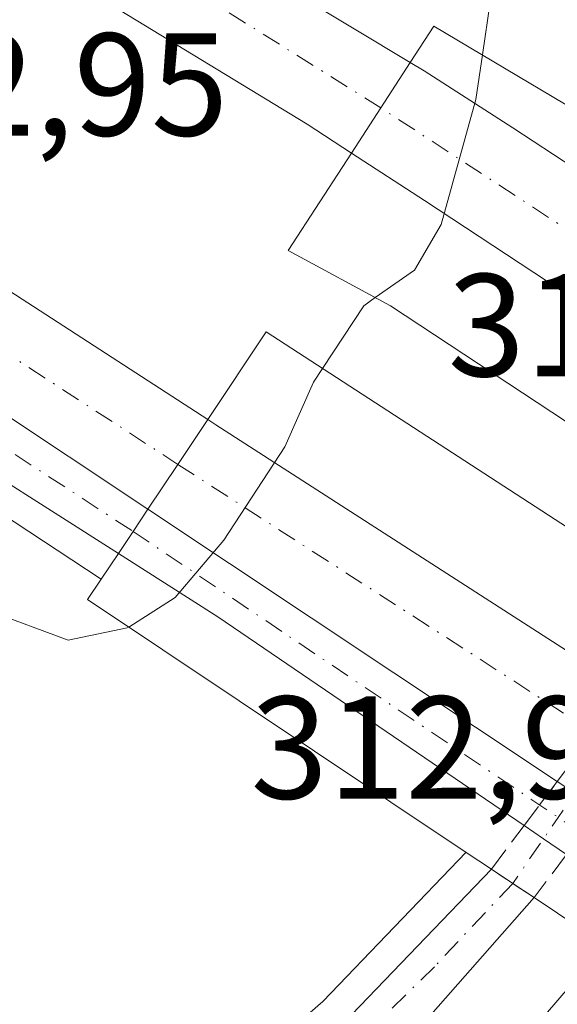
# Model space of a CAD drawing. Units: metres. Extents: x 612076 to 615563, y 4652986 to 4655354.
# Drawn here: x 613184 to 613221, y 4654033 to 4654101 of the extents above; entities that cross this region are included whole.
import ezdxf

# ---------------------------------------------------------------- set-up
doc = ezdxf.new("R2010")
doc.units = ezdxf.units.M
doc.header["$MEASUREMENT"] = 0
doc.linetypes.add('DGN Style 3', pattern=[2.307223458686699, 1.648016756204785, -0.6592067024819142])
doc.linetypes.add('DGN Style 4', pattern=[2.6384748266838614, 1.318413404963828, -0.6592067024819142, 0.001648016756204785, -0.6592067024819142])
for name, color, linetype, lineweight in [('Arcén (en calzada doble)', 91, 'Continuous', 13), ('Carretera de calzada doble Cxs', 1, 'Continuous', 13), ('Carretera de calzada doble eje', 1, 'DGN Style 4', 0), ('Carretera de calzada única Cxs', 7, 'Continuous', 13), ('Carretera de calzada única eje', 7, 'DGN Style 4', 0), ('Carretera de calzada única eje oculto', 142, 'DGN Style 4', 0), ('Carretera de calzada única oculto Cxs', 7, 'DGN Style 3', 13), ('Curva de nivel normal', 30, 'Continuous', 0), ('Puente Cxs', 1, 'Continuous', 13), ('Rótulo de punto de cota en construcción', 7, 'Continuous', 0), ('Rótulo de punto de cota en terreno', 7, 'Continuous', 0)]:
    doc.layers.add(name, color=color, linetype=linetype, lineweight=lineweight)
doc.styles.add('Style-Arial', font='txt')

msp = doc.modelspace()

# ---------------------------------------------------------------- linework, layer by layer
at = {"layer": 'Arcén (en calzada doble)', "color": 91, "linetype": 'Continuous', "lineweight": 13}
for points in [[(613189.6616000002, 4654062.552300001, 311.9946999999956), (613155.8201000001, 4654084.8301, 312.4563000000053), (613130.9101, 4654098.8201, 312.4336000000039), (613113.0301000001, 4654107.5601, 312.1931000000041)], [(613115.7200999996, 4654001.6601, 307.5059999999939), (613140.2001, 4654002.1501, 307.1791999999987), (613152.3601000002, 4654004.5101, 308.2544999999955), (613166.7301000003, 4654009.2401, 307.8371999999945), (613183.8901000004, 4654016.8101, 306.5105999999942), (613190.6401000004, 4654021.3101, 306.4643999999971), (613204.8400999998, 4654033.630100001, 305.9897999999957), (613214.6541999998, 4654043.844000001, 305.850900000005)]]:
    msp.add_polyline3d(points, dxfattribs=at)
at = {"layer": 'Carretera de calzada doble Cxs', "color": 1, "linetype": 'Continuous', "lineweight": 13, "extrusion": (0.8342613927200151, -0.5490097259135827, 0.05095340488282892), "elevation": -2043550.933280973, "flags": 128}
msp.add_lwpolyline([(4224880.917561421, 104575.2310216941), (4224877.217573417, 104574.6302412993), (4224877.214689028, 104574.6300424364), (4224873.523026324, 104574.4098550245)], dxfattribs=at)
msp.add_lwpolyline([(4224880.917561421, 104575.2310216941), (4224877.217573417, 104574.6302412993), (4224877.214689028, 104574.6300424364), (4224873.523026324, 104574.4098550245)], dxfattribs=at)
at = {"layer": 'Carretera de calzada doble Cxs', "color": 1, "linetype": 'Continuous', "lineweight": 13, "extrusion": (0.8292410139756317, -0.5568974092927526, 0.04716583788810181), "elevation": -2083338.645449881, "flags": 128}
msp.add_lwpolyline([(4205516.848025507, 98685.24803738637), (4205513.156665468, 98684.74758020717), (4205513.153781043, 98684.74728007981), (4205509.456687871, 98684.71674609772)], dxfattribs=at)
msp.add_lwpolyline([(4205516.848025507, 98685.24803738637), (4205513.156665468, 98684.74758020717), (4205513.153781043, 98684.74728007981), (4205509.456687871, 98684.71674609772)], dxfattribs=at)
at = {"layer": 'Carretera de calzada doble Cxs', "color": 1, "linetype": 'Continuous', "lineweight": 13, "extrusion": (0.5507518609514416, 0.830183994018527, 0.08641136345394897), "elevation": 4201483.727113593, "flags": 128}
msp.add_lwpolyline([(2061885.738244905, -364104.8503632559), (2061885.067053116, -364104.8649176961), (2061851.778345274, -364110.3179143979)], dxfattribs=at)
at = {"layer": 'Carretera de calzada doble Cxs', "color": 1, "linetype": 'Continuous', "lineweight": 13, "extrusion": (0.1483998537475615, -0.09861580299417384, 0.9839981741891174), "elevation": -367659.3838295502, "flags": 128}
msp.add_lwpolyline([(4215622.179734883, 2032167.461221952), (4215622.179734883, 2032133.234878551)], dxfattribs=at)
at = {"layer": 'Carretera de calzada doble Cxs', "color": 1, "linetype": 'Continuous', "lineweight": 13}
for points in [[(612910.2100000001, 4654262.75, 310.7455000000046), (612918.7901, 4654258.4901, 310.8800999999949), (612923.4401000004, 4654256.2501, 310.9554000000062), (612977.0201000003, 4654229.290100001, 311.6630000000005), (613059.4301000005, 4654186.550100001, 312.4303999999975), (613128.7600999996, 4654147.2601, 313.0384999999951), (613210.8300999999, 4654097.9301, 313.5130000000063), (613208.8217000002, 4654094.8225, 312.9130000000005), (613208.8201000001, 4654094.8201, 312.9128000000055), (613206.8000999996, 4654091.7301, 312.6928999999946), (613203.7701000003, 4654093.710100001, 313.0852000000014), (613174.7200999996, 4654111.380100001, 313.0259999999981), (613137.0601000005, 4654134.140100001, 312.8343000000023), (613063.4901000002, 4654176.120100001, 312.3309000000008), (612991.2001, 4654214.450099999, 311.6045000000013), (612898.1601, 4654260.170100001, 311.8396000000066), (612899.1201, 4654261.4301, 311.4348999999929), (612903.1801000005, 4654266.2401, 310.6916000000056)], [(613196.9501, 4654073.4901, 313.0056999999942), (613194.9117000002, 4654070.412500001, 312.505799999999), (613194.9101, 4654070.4101, 312.5054999999993), (613192.8501000004, 4654067.340100001, 312.4750000000058), (613181.9901000002, 4654074.5601, 312.8978000000061), (613158.7401000002, 4654089.800100001, 312.8157000000065), (613126.8400999998, 4654108.870100001, 312.6552999999985), (613078.2100999998, 4654137.2601, 312.3657999999996), (613046.6401000004, 4654154.5601, 312.0657000000065), (612981.0201000003, 4654189.360099999, 311.4661999999953), (612938.7100999998, 4654211.370100001, 311.1175999999978), (612932.4901000002, 4654214.100099999, 311.0381000000052), (612888.9501, 4654235.360099999, 310.5859999999957), (612881.6491, 4654238.535300001, 314.7011999999959), (612881.8701, 4654238.8201, 314.5804999999964), (612884.1801000005, 4654241.8301, 313.8310000000056), (612884.1829000004, 4654241.833900001, 313.8303000000014), (612886.4700999996, 4654244.850099999, 313.7434000000067), (612949.8101000005, 4654213.7301, 311.2311000000045), (613039.6901000004, 4654166.7401, 312.1552999999985), (613108.3201000001, 4654128.4101, 312.647100000002), (613153.3901000004, 4654101.700099999, 312.8917999999976)], [(613259.1101000002, 4654027.5601, 311.9899000000005), (613257.0201000003, 4654024.4301, 311.9409000000014), (613231.6901000004, 4654041.520099999, 306.4458000000013), (613228.1801000005, 4654043.860099999, 306.3463000000047), (613223.8300999999, 4654046.7501, 306.6272000000026), (613220.9001000002, 4654048.700099999, 306.3766000000033), (613192.8501000004, 4654067.340100001, 312.4750000000058), (613194.9101, 4654070.4101, 312.5054999999993), (613194.9117000002, 4654070.412500001, 312.505799999999), (613196.9501, 4654073.4901, 313.0056999999942), (613197.5100999996, 4654073.120100001, 312.991200000004), (613225.5100999996, 4654055.110099999, 307.5586000000039), (613228.6101000002, 4654053.120100001, 308.1667000000016), (613232.4301000005, 4654050.6601, 306.4768999999943), (613234.1901000004, 4654049.5101, 306.4710999999952), (613235.9501, 4654048.380100001, 306.4615999999951), (613261.2001, 4654030.700099999, 312.3564000000042)]]:
    msp.add_polyline3d(points, close=True, dxfattribs=at)
for points in [[(612910.2100999998, 4654262.7499, 310.7455000000046), (612918.7901, 4654258.4901, 310.8800999999949), (612923.4401000004, 4654256.2501, 310.9554000000062), (612977.0201000003, 4654229.290100001, 311.6630000000005), (613059.4301000005, 4654186.550100001, 312.4303999999975), (613128.7600999996, 4654147.2601, 313.0384999999951), (613210.8300999999, 4654097.9301, 313.5130000000063)], [(613206.8000999996, 4654091.7301, 312.6928999999946), (613203.7701000003, 4654093.710100001, 313.0852000000014), (613174.7200999996, 4654111.380100001, 313.0259999999981), (613137.0601000005, 4654134.140100001, 312.8343000000023), (613063.4901000002, 4654176.120100001, 312.3309000000008), (612991.2001, 4654214.450099999, 311.6045000000013), (612898.1601, 4654260.170100001, 311.8396000000066)], [(612886.4700999996, 4654244.850099999, 313.7434000000067), (612949.8101000005, 4654213.7301, 311.2311000000045), (613039.6901000004, 4654166.7401, 312.1552999999985), (613108.3201000001, 4654128.4101, 312.647100000002), (613153.3901000004, 4654101.700099999, 312.8917999999976), (613196.9501, 4654073.4901, 313.0056999999942)], [(613192.8501000004, 4654067.340100001, 312.4750000000058), (613181.9901000002, 4654074.5601, 312.8978000000061), (613158.7401000002, 4654089.800100001, 312.8157000000065), (613126.8400999998, 4654108.870100001, 312.6552999999985)], [(613234.3400999998, 4654073.6501, 310.9146000000038), (613211.8000999996, 4654088.4801, 310.0604000000022), (613206.8000999996, 4654091.7301, 312.6928999999946), (613208.8201000001, 4654094.8201, 312.9128000000055), (613208.8217000002, 4654094.8225, 312.9130000000005), (613210.8300999999, 4654097.9301, 313.5130000000063), (613211.7901, 4654097.360099999, 313.5776999999944), (613217.8601000002, 4654093.450099999, 312.5200999999943), (613222.0401, 4654090.7301, 310.4732999999979)], [(613210.8300999999, 4654097.9301, 313.5130000000063), (613211.7901, 4654097.360099999, 313.5776999999944), (613217.8601000002, 4654093.450099999, 312.5200999999943), (613222.0401, 4654090.7301, 310.4732999999979), (613234.6101000002, 4654082.5001, 308.4067000000068), (613238.4801000003, 4654079.960100001, 310.7446000000054)], [(613235.3151000004, 4654072.965100001, 312.1358000000037), (613234.3400999998, 4654073.6501, 310.9146000000038), (613211.8000999996, 4654088.4801, 310.0604000000022), (613206.8000999996, 4654091.7301, 312.6928999999946)]]:
    msp.add_polyline3d(points, dxfattribs=at)
at = {"layer": 'Carretera de calzada doble eje', "color": 1, "linetype": 'DGN Style 4', "lineweight": 0}
for points in [[(613208.8217000002, 4654094.8225, 312.9130000000005), (613181.6101000002, 4654111.880100001, 313.2562999999937), (613139.1300999997, 4654136.610099999, 313.0130000000063), (613099.4901000002, 4654159.4101, 312.764599999995), (613051.3800999997, 4654186.610099999, 312.3699999999953), (612999.4801000003, 4654213.460100001, 311.8261000000057), (612900.6901000004, 4654263.290100001, 310.9743000000017)], [(612884.1829000004, 4654241.833900001, 313.8304000000062), (612942.8501000004, 4654213.9801, 311.2223999999987), (613032.0401, 4654166.2401, 312.1205999999947), (613077.3901000004, 4654141.800100001, 312.4477000000043), (613143.3901000004, 4654103.870100001, 312.8475000000035), (613194.9117000002, 4654070.412500001, 312.505799999999)], [(613273.9008999999, 4654050.6215, 312.7519999999931), (613250.7200999996, 4654067.460100001, 310.4171999999962), (613246.3214999996, 4654070.332699999, 311.1554000000033), (613238.6290999996, 4654075.3563, 312.9955000000046), (613208.8217000002, 4654094.8225, 312.9130000000005)], [(613194.9117000002, 4654070.412500001, 312.505799999999), (613224.4792999999, 4654051.3399, 307.1585000000051), (613228.0601000005, 4654049.030099999, 307.1349999999948), (613232.1283999998, 4654046.217, 306.3405999999959), (613259.1101000002, 4654027.5601, 311.9899000000005)]]:
    msp.add_polyline3d(points, dxfattribs=at)
at = {"layer": 'Carretera de calzada única Cxs', "color": 7, "linetype": 'Continuous', "lineweight": 13, "extrusion": (-0.8031065981670976, 0.4957650187204728, 0.3305099668596411), "elevation": 1814967.834228714, "flags": 128}
msp.add_lwpolyline([(-4282370.249712901, -635252.0604680271), (-4282368.425767006, -635252.2450405408), (-4282366.610330377, -635252.4455062099)], dxfattribs=at)
msp.add_lwpolyline([(-4282370.249712901, -635252.0604680271), (-4282368.425767006, -635252.2450405408), (-4282366.610330377, -635252.4455062099)], dxfattribs=at)
at = {"layer": 'Carretera de calzada única Cxs', "color": 7, "linetype": 'Continuous', "lineweight": 13, "extrusion": (0.1483998537475615, -0.09861580299417384, 0.9839981741891174), "elevation": -367659.3838295502, "flags": 128}
msp.add_lwpolyline([(4215622.179734883, 2032167.461221952), (4215622.179734883, 2032133.234878551)], dxfattribs=at)
at = {"layer": 'Carretera de calzada única Cxs', "color": 7, "linetype": 'Continuous', "lineweight": 13, "extrusion": (0.5670723576983999, 0.8199017433858153, 0.07867701269925498), "elevation": 4163623.567432854, "flags": 128}
msp.add_lwpolyline([(2143044.732501859, -328293.0585643592), (2143070.107965304, -328290.8259435905), (2143078.191517673, -328286.9900529407)], dxfattribs=at)
at = {"layer": 'Carretera de calzada única Cxs', "color": 7, "linetype": 'Continuous', "lineweight": 13, "extrusion": (0.5532677184485696, 0.8260311920181571, 0.1075513902084796), "elevation": 4183693.876815388, "flags": 128}
msp.add_lwpolyline([(2080459.673737144, -452279.2270357254), (2080461.581931316, -452279.3176613972), (2080463.193373553, -452279.4658207918)], dxfattribs=at)
at = {"layer": 'Carretera de calzada única Cxs', "color": 7, "linetype": 'Continuous', "lineweight": 13, "extrusion": (0.4828632303962628, 0.7710122858775862, 0.4151905053792836), "elevation": 3884550.786630818, "flags": 128}
msp.add_lwpolyline([(1950531.208658794, -1772519.796491015), (1950532.96935426, -1772519.897289655), (1950534.726882328, -1772520.031284794)], dxfattribs=at)
at = {"layer": 'Carretera de calzada única Cxs', "color": 7, "linetype": 'Continuous', "lineweight": 13}
for points in [[(612981.8501000004, 4654147.600099999, 310.9156999999978), (612989.8300999999, 4654125.290100001, 310.6876000000047), (613004.3800999997, 4654073.7401, 310.4039000000048), (613011.6801000005, 4654057.530099999, 310.0106999999989), (613019.0301000001, 4654045.6501, 309.8720999999932), (613029.0401, 4654033.1801, 309.6361000000034), (613037.9600999998, 4654023.3101, 309.4858999999997), (613047.1700999998, 4654015.7301, 309.3350999999966), (613070.3400999998, 4654002.030099999, 308.8518999999943), (613081.3601000002, 4653997.3201, 308.6597000000039), (613093.8000999996, 4653993.3301, 308.4986999999965), (613104.1001000004, 4653991.110099999, 308.3892000000051), (613116.0500999996, 4653989.8101, 308.2232999999979), (613130.6901000004, 4653989.620100001, 308.0026999999973), (613144.0301000001, 4653991.120100001, 307.8264999999956), (613156.6001000004, 4653994.0001, 307.5573000000004), (613167.3701, 4653996.770099999, 307.3885000000009), (613177.0900999998, 4654000.6501, 307.2737000000052), (613191.6601, 4654008.8101, 306.9661999999953), (613198.0500999996, 4654012.960100001, 306.8365999999951), (613215.2901, 4654027.1601, 306.5489999999991), (613224.1801000005, 4654037.4901, 306.3972000000067)], [(613110.7801000001, 4654115.2301, 312.4677999999985), (613126.8400999998, 4654108.870100001, 312.6552999999985), (613158.7401000002, 4654089.800100001, 312.8157000000065), (613181.9901000002, 4654074.5601, 312.8978000000061), (613192.8501000004, 4654067.340100001, 312.4750000000058), (613191.8400999998, 4654065.8201, 312.3007999999973), (613190.8300999999, 4654064.3101, 312.1116000000038), (613177.5601000005, 4654072.7601, 312.7961000000068), (613156.3300999999, 4654085.960100001, 312.5809000000008), (613131.8601000002, 4654100.640100001, 312.5605000000069), (613113.8300999999, 4654109.460100001, 312.3102000000072)], [(613190.8300999999, 4654064.3101, 312.1116000000038), (613177.5601000005, 4654072.7601, 312.7961000000068), (613156.3300999999, 4654085.960100001, 312.5809000000008), (613131.8601000002, 4654100.640100001, 312.5605000000069), (613113.8300999999, 4654109.460100001, 312.3102000000072)], [(613192.8501000004, 4654067.340100001, 312.4750000000058), (613181.9901000002, 4654074.5601, 312.8978000000061), (613158.7401000002, 4654089.800100001, 312.8157000000065), (613126.8400999998, 4654108.870100001, 312.6552999999985)], [(613115.6001000004, 4653999.600099999, 307.7436000000016), (613140.4200999998, 4654000.100099999, 307.3727000000072), (613152.8800999997, 4654002.520099999, 307.2219000000041), (613167.4700999996, 4654007.3201, 307.0590999999986), (613184.8800999997, 4654015.0001, 306.6771000000008), (613191.8901000004, 4654019.670100001, 306.5495999999985), (613206.2600999996, 4654032.140100001, 306.1913999999961), (613216.3901000004, 4654042.690099999, 305.9956999999995), (613217.8501000004, 4654041.710100001, 306.1175999999978), (613219.3201000001, 4654040.7401, 306.2093000000023), (613205.8300999999, 4654025.4301, 306.5510999999969), (613192.6201, 4654014.670100001, 306.8552999999956), (613177.5100999996, 4654006.620100001, 307.1346000000049), (613164.0800999999, 4654001.290100001, 307.3107000000018), (613154.9801000003, 4653998.460100001, 307.4713999999949), (613143.2100999998, 4653996.110099999, 307.6649000000034), (613121.4700999996, 4653994.5001, 308.0675999999949), (613113.4700999996, 4653994.7601, 308.1621000000014)], [(613115.6001000004, 4653999.600099999, 307.7436000000016), (613140.4200999998, 4654000.100099999, 307.3727000000072), (613152.8800999997, 4654002.520099999, 307.2219000000041), (613167.4700999996, 4654007.3201, 307.0590999999986), (613184.8800999997, 4654015.0001, 306.6771000000008), (613191.8901000004, 4654019.670100001, 306.5495999999985), (613206.2600999996, 4654032.140100001, 306.1913999999961), (613216.3901000004, 4654042.690099999, 305.9956999999995)], [(613219.3201000001, 4654040.7401, 306.2093000000023), (613205.8300999999, 4654025.4301, 306.5510999999969), (613192.6201, 4654014.670100001, 306.8552999999956), (613177.5100999996, 4654006.620100001, 307.1346000000049), (613164.0800999999, 4654001.290100001, 307.3107000000018), (613154.9801000003, 4653998.460100001, 307.4713999999949), (613143.2100999998, 4653996.110099999, 307.6649000000034), (613121.4700999996, 4653994.5001, 308.0675999999949), (613113.4700999996, 4653994.7601, 308.1621000000014)], [(613116.0500999996, 4653989.8101, 308.2232999999979), (613130.6901000004, 4653989.620100001, 308.0026999999973), (613144.0301000001, 4653991.120100001, 307.8264999999956), (613156.6001000004, 4653994.0001, 307.5573000000004), (613167.3701, 4653996.770099999, 307.3885000000009), (613177.0900999998, 4654000.6501, 307.2737000000052), (613191.6601, 4654008.8101, 306.9661999999953), (613198.0500999996, 4654012.960100001, 306.8365999999951), (613215.2901, 4654027.1601, 306.5489999999991), (613224.1801000005, 4654037.4901, 306.3972000000067), (613227.7200999996, 4654035.130100001, 306.5564000000013), (613211.3501000004, 4654017.920100001, 306.777900000001), (613194.4600999998, 4654005.1601, 307.0527000000002), (613180.9001000002, 4653997.840100001, 307.3334000000032), (613158.5201000003, 4653989.200099999, 307.7246000000014), (613145.2901, 4653986.1601, 307.8206000000064), (613130.9801000003, 4653985.340100001, 308.0489999999991), (613111.6700999998, 4653985.550100001, 308.3142999999982)]]:
    msp.add_polyline3d(points, dxfattribs=at)
msp.add_polyline3d([(613255.8901000004, 4654022.7401, 311.9018000000069), (613254.7500999998, 4654021.040100001, 311.8040000000037), (613229.6101000002, 4654038.1801, 306.4897000000055), (613227.8701, 4654039.370100001, 306.4018999999971), (613226.1101000002, 4654040.5701, 306.3205000000016), (613221.5301000001, 4654043.690099999, 306.2992999999988), (613219.9501, 4654044.7601, 306.2091999999975), (613218.6201, 4654045.670100001, 306.0619000000006), (613197.6501000002, 4654059.960100001, 308.287599999996), (613190.8300999999, 4654064.3101, 312.1116000000038), (613191.8400999998, 4654065.8201, 312.3007999999973), (613192.8501000004, 4654067.340100001, 312.4750000000058), (613220.9001000002, 4654048.700099999, 306.3766000000033), (613223.8300999999, 4654046.7501, 306.6272000000026), (613228.1801000005, 4654043.860099999, 306.3463000000047), (613231.6901000004, 4654041.520099999, 306.4458000000013), (613257.0201000003, 4654024.4301, 311.9409000000014)], close=True, dxfattribs=at)
at = {"layer": 'Carretera de calzada única eje', "color": 7, "linetype": 'DGN Style 4', "lineweight": 0, "extrusion": (-0.5581036867347732, -0.8297712183477836, 7.395207307989669e-06), "elevation": -4204034.490163285, "flags": 128}
msp.add_lwpolyline([(-2088642.352320523, 343.3905065939194), (-2088607.25478548, 337.475506593764), (-2088597.767169566, 337.4482065944175), (-2088565.16236716, 342.9915065939181)], dxfattribs=at)
at = {"layer": 'Carretera de calzada única eje', "color": 7, "linetype": 'DGN Style 4', "lineweight": 0}
for points in [[(613115.0900999998, 4654111.7401, 312.4453000000067), (613131.9001000002, 4654103.4801, 312.6223000000027), (613151.6401000004, 4654091.970100001, 312.7210000000051), (613191.8400999998, 4654065.8201, 312.3007999999973)], [(613217.8501000004, 4654041.710100001, 306.1175999999978), (613212.4801000003, 4654036.0101, 306.2323999999935), (613203.3201000001, 4654027.0001, 306.4232999999949), (613192.0601000005, 4654016.640100001, 306.7483999999968), (613177.3501000004, 4654009.4301, 306.948000000004), (613163.8901000004, 4654003.5701, 307.2396000000008), (613145.7301000003, 4653998.9101, 307.4674999999988), (613123.8101000005, 4653997.4101, 307.8377000000037), (613105.9501, 4653998.610099999, 308.1013999999996)]]:
    msp.add_polyline3d(points, dxfattribs=at)
at = {"layer": 'Carretera de calzada única eje oculto', "color": 142, "linetype": 'DGN Style 4', "lineweight": 0, "extrusion": (0.8236898349359862, -0.567040606542478, 7.971867020429074e-05), "elevation": -2133929.300041001, "flags": 128}
msp.add_lwpolyline([(4181228.794994195, 477.0907076249044), (4181217.973920762, 477.2725076254878), (4181211.772710551, 476.4998076242629), (4181206.282926765, 476.231607622173)], dxfattribs=at)
at = {"layer": 'Carretera de calzada única oculto Cxs', "color": 7, "linetype": 'DGN Style 3', "lineweight": 13, "extrusion": (-0.03201851852670701, -0.1589324378155859, 0.9867701326455671), "elevation": -759011.4070919458, "flags": 128}
msp.add_lwpolyline([(-317994.5469375848, 4621578.780147629), (-317991.5923861767, 4621585.11042548), (-317991.2936581322, 4621586.070792099)], dxfattribs=at)
at = {"layer": 'Carretera de calzada única oculto Cxs', "color": 7, "linetype": 'DGN Style 3', "lineweight": 13, "extrusion": (-0.7991203914054619, 0.5886326995115603, 0.1221398587919381), "elevation": 2249525.34508687, "flags": 128}
msp.add_lwpolyline([(-4110881.916919568, -276520.9866236088), (-4110883.694818824, -276520.828237758), (-4110885.70872655, -276520.6695496441)], dxfattribs=at)
at = {"layer": 'Carretera de calzada única oculto Cxs', "color": 7, "linetype": 'DGN Style 3', "lineweight": 13, "extrusion": (-0.01065469274580222, -0.01423810959525057, 0.9998418643753854), "elevation": -72492.45479464524, "flags": 128}
msp.add_lwpolyline([(613184.8357528391, 4653482.2442118), (613187.066331644, 4653485.224513906)], dxfattribs=at)
at = {"layer": 'Carretera de calzada única oculto Cxs', "color": 7, "linetype": 'DGN Style 3', "lineweight": 13, "extrusion": (-0.01463506225896224, -0.01953549034062125, 0.9997020453964411), "elevation": -99587.35278761391, "flags": 128}
msp.add_lwpolyline([(-2299628.810481342, 4091204.358294266), (-2299628.810481342, 4091200.671195135)], dxfattribs=at)
at = {"layer": 'Carretera de calzada única oculto Cxs', "color": 7, "linetype": 'DGN Style 3', "lineweight": 13, "extrusion": (0.4828632303962628, 0.7710122858775862, 0.4151905053792836), "elevation": 3884550.786630818, "flags": 128}
msp.add_lwpolyline([(1950531.208658794, -1772519.796491015), (1950532.96935426, -1772519.897289655), (1950534.726882328, -1772520.031284794)], dxfattribs=at)
at = {"layer": 'Carretera de calzada única oculto Cxs', "color": 7, "linetype": 'DGN Style 3', "lineweight": 13}
msp.add_polyline3d([(613221.5301000001, 4654043.690099999, 306.2992999999988), (613219.3201000001, 4654040.7401, 306.2093000000023), (613217.8501000004, 4654041.710100001, 306.1175999999978), (613216.3901000004, 4654042.690099999, 305.9956999999995), (613218.6201, 4654045.670100001, 306.0619000000006), (613219.6901000004, 4654047.090100001, 306.2191000000021), (613220.9001000002, 4654048.700099999, 306.3766000000033), (613225.0301000001, 4654054.2401, 307.402900000001), (613225.5100999996, 4654055.110099999, 307.5586000000039), (613228.9301000005, 4654061.350099999, 306.6490000000049), (613230.6201, 4654060.2501, 306.9774000000034), (613232.3101000005, 4654059.1601, 307.1575000000012), (613229.2100999998, 4654053.920100001, 307.9667999999947), (613228.6101000002, 4654053.120100001, 308.1667000000016), (613226.3701, 4654050.120100001, 307.4205999999977), (613223.8300999999, 4654046.7501, 306.6272000000026), (613222.6101000002, 4654045.120100001, 306.4995999999956)], close=True, dxfattribs=at)
at = {"layer": 'Curva de nivel normal', "color": 30, "linetype": 'Continuous', "lineweight": 0, "elevation": 310, "flags": 128}
for points in [[(613215.7699999996, 4654098.450099999), (613216.2999999998, 4654102.0701), (613215.0099999999, 4654105.2401), (613206.9000000004, 4654111.7401), (613181.9600000001, 4654127.720100001), (613160.4000000004, 4654140.360099999)], [(613109.9800000006, 4654099.6601), (613138.7400000002, 4654085.780099999), (613175.3200000003, 4654064.130100001), (613181.9500000002, 4654060.390100001), (613187.3799999999, 4654058.380100001), (613191.4400000004, 4654059.210100001), (613191.5396999996, 4654059.269900001)], [(613215.7699999996, 4654098.450099999), (613215.3200000003, 4654095.4001), (613212.9400000004, 4654086.850099999), (613211.1200000001, 4654083.710100001), (613208.4291000003, 4654081.839500001)], [(613208.4291000003, 4654081.839500001), (613207.6399999997, 4654081.280099999), (613204.8198999995, 4654076.980000001)], [(613204.8198999995, 4654076.980000001), (613204.2000000002, 4654076.030099999), (613202.2300000006, 4654071.610099999), (613198.0599999996, 4654065.2301), (613194.7199999997, 4654061.300100001), (613191.5396999996, 4654059.269900001)]]:
    msp.add_lwpolyline(points, dxfattribs=at)
at = {"layer": 'Puente Cxs', "color": 1, "linetype": 'Continuous', "lineweight": 13}
for points in [[(613229.5701000001, 4654068.020099999, 307.7201999999961), (613209.4801000003, 4654081.270099999, 309.243100000007), (613202.4700999996, 4654085.0601, 312.1894999999931), (613206.8000999996, 4654091.7301, 312.6928999999946), (613208.8201000001, 4654094.8201, 312.9128000000055), (613210.8300999999, 4654097.9301, 313.5130000000063), (613212.4501, 4654100.420100001, 313.0696999999927), (613222.2301000003, 4654094.600099999, 310.5568999999959)], [(613229.5701000001, 4654068.020099999, 307.7201999999961), (613209.4801000003, 4654081.270099999, 309.243100000007), (613202.4700999996, 4654085.0601, 312.1894999999931), (613206.8000999996, 4654091.7301, 312.6928999999946), (613208.8201000001, 4654094.8201, 312.9128000000055), (613210.8300999999, 4654097.9301, 313.5130000000063), (613212.4501, 4654100.420100001, 313.0696999999927), (613222.2301000003, 4654094.600099999, 310.5568999999959)], [(613224.1801000005, 4654037.4901, 306.3972000000067), (613219.3201000001, 4654040.7401, 306.2093000000023), (613217.8501000004, 4654041.710100001, 306.1175999999978), (613216.3901000004, 4654042.690099999, 305.9956999999995), (613214.6601, 4654043.840100001, 305.8513999999996), (613188.7200999996, 4654061.1501, 311.5975999999937), (613189.6601, 4654062.550100001, 311.9946000000054), (613190.8300999999, 4654064.3101, 312.1116000000038), (613191.8400999998, 4654065.8201, 312.3007999999973), (613192.8501000004, 4654067.340100001, 312.4750000000058), (613194.9101, 4654070.4101, 312.5054999999993), (613196.9501, 4654073.4901, 313.0056999999942), (613200.9501, 4654079.4901, 312.5483999999997), (613226.8800999997, 4654062.670100001, 306.1448999999994)], [(613224.1801000005, 4654037.4901, 306.3972000000067), (613219.3201000001, 4654040.7401, 306.2093000000023), (613217.8501000004, 4654041.710100001, 306.1175999999978), (613216.3901000004, 4654042.690099999, 305.9956999999995), (613214.6601, 4654043.840100001, 305.8513999999996), (613188.7200999996, 4654061.1501, 311.5975999999937), (613189.6601, 4654062.550100001, 311.9946000000054), (613190.8300999999, 4654064.3101, 312.1116000000038), (613191.8400999998, 4654065.8201, 312.3007999999973), (613192.8501000004, 4654067.340100001, 312.4750000000058), (613194.9101, 4654070.4101, 312.5054999999993), (613196.9501, 4654073.4901, 313.0056999999942), (613200.9501, 4654079.4901, 312.5483999999997), (613226.8800999997, 4654062.670100001, 306.1448999999994)]]:
    msp.add_polyline3d(points, dxfattribs=at)

# ---------------------------------------------------------------- texts
at = {"layer": 'Rótulo de punto de cota en construcción', "color": 7, "linetype": 'Continuous', "lineweight": 0, "style": 'Style-Arial'}
for s, p in [('313,44', (613213.3871999999, 4654076.447799999)), ('312,99', (613199.8871999999, 4654047.5178))]:
    msp.add_text(s, height=7.000000000000002, dxfattribs=at).set_placement(p)
at = {"layer": 'Rótulo de punto de cota en terreno', "color": 7, "linetype": 'Continuous', "lineweight": 0, "style": 'Style-Arial'}
msp.add_text('312,95', height=7.000000000000002, dxfattribs=at).set_placement((613169.2078, 4654092.927800001))

doc.saveas('drawing.dxf')
